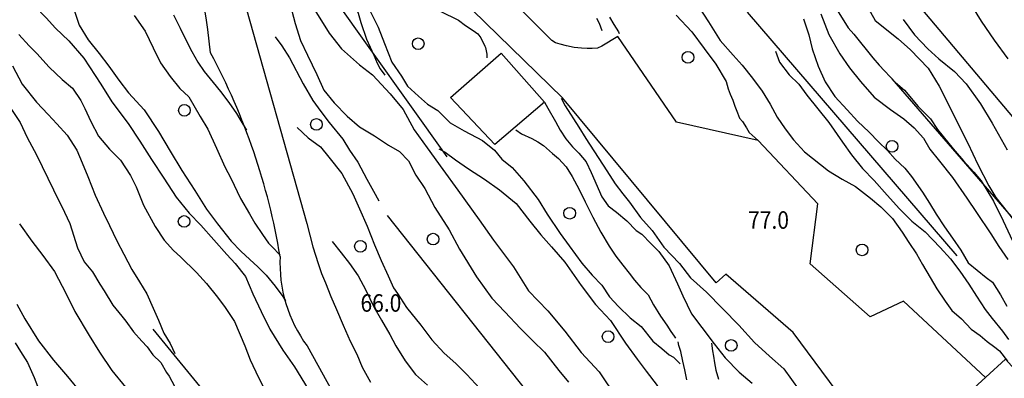
# Model space of a CAD drawing. Extents: x 545 to 1064, y 864 to 1202.
# Drawn here: x 752 to 760, y 1091 to 1095 of the extents above; entities that cross this region are included whole.
import ezdxf

# ---------------------------------------------------------------- set-up
doc = ezdxf.new("R2010")
doc.units = 0
for name, color, linetype in [('1', 7, 'CONTINUOUS'), ('11', 7, 'CONTINUOUS'), ('2', 7, 'CONTINUOUS'), ('20', 7, 'CONTINUOUS'), ('4', 7, 'CONTINUOUS'), ('6', 7, 'CONTINUOUS'), ('8', 7, 'CONTINUOUS')]:
    doc.layers.add(name, color=color, linetype=linetype)

msp = doc.modelspace()

# ---------------------------------------------------------------- linework, layer by layer
at = {"layer": '1', "color": 5, "linetype": 'Continuous', "elevation": -2}
for points in [[(754.2893, 1094.647), (754.3303, 1094.495), (754.3763, 1094.348), (754.4343, 1094.222), (754.5163, 1094.057), (754.5743, 1093.923), (754.6623, 1093.815), (754.7743, 1093.699), (754.8803, 1093.609), (755.0103, 1093.532), (755.1283, 1093.451), (755.2233, 1093.397), (755.2993, 1093.316), (755.3633, 1093.195), (755.4403, 1093.079), (755.5273, 1092.918), (755.6503, 1092.725), (755.7383, 1092.56), (755.8843, 1092.323), (756.0133, 1092.139), (756.1253, 1092.022), (756.2613, 1091.879), (756.3673, 1091.775), (756.4673, 1091.677), (756.5903, 1091.52), (756.6723, 1091.421)], [(758.9463, 1094.653), (759.0693, 1094.456), (759.1163, 1094.402), (759.2813, 1094.201), (759.3343, 1094.138), (759.4753, 1093.99), (759.5513, 1093.923), (759.6693, 1093.784), (759.7753, 1093.676), (759.8333, 1093.586), (759.9683, 1093.421), (760.0563, 1093.317), (760.1453, 1093.219), (760.2093, 1093.147), (760.3153, 1092.973), (760.3963, 1092.803), (760.4783, 1092.633)], [(752.4323, 1094.617), (752.4783, 1094.479), (752.5543, 1094.354), (752.6483, 1094.237), (752.7313, 1094.13), (752.8193, 1094.009), (752.9013, 1093.901), (753.0363, 1093.753), (753.1593, 1093.569), (753.2593, 1093.399), (753.3583, 1093.234), (753.4703, 1093.064), (753.5693, 1092.903), (753.6633, 1092.777), (753.7803, 1092.629), (753.8633, 1092.544), (753.9393, 1092.472), (754.0103, 1092.409), (754.0813, 1092.337), (754.1573, 1092.243), (754.2223, 1092.154), (754.2453, 1092.118)], [(757.5943, 1094.566), (757.7293, 1094.422), (757.8353, 1094.279), (757.9343, 1094.145), (758.0223, 1093.997), (758.0393, 1093.935), (758.0573, 1093.89), (758.0803, 1093.836), (758.0983, 1093.787), (758.1213, 1093.729), (758.1383, 1093.684), (758.1623, 1093.653), (758.1973, 1093.599), (758.2203, 1093.559), (758.2963, 1093.492)], [(756.4653, 1093.819), (756.4953, 1093.769), (756.5603, 1093.653), (756.6013, 1093.581), (756.6483, 1093.505), (756.7063, 1093.438), (756.7593, 1093.384), (756.8243, 1093.308), (756.8653, 1093.218), (756.9583, 1093.008), (757.0113, 1092.932), (757.0823, 1092.878), (757.1703, 1092.802), (757.2523, 1092.721), (757.3003, 1092.689), (757.3763, 1092.609), (757.4473, 1092.541), (757.5353, 1092.416), (757.6053, 1092.264), (757.6513, 1092.161), (757.7273, 1092.005), (757.8153, 1091.888), (757.9213, 1091.749), (758.0153, 1091.628), (758.1333, 1091.507), (758.2453, 1091.413)], [(751.9663, 1092.778), (752.0723, 1092.63), (752.1663, 1092.505), (752.2653, 1092.37), (752.3653, 1092.178), (752.4413, 1092.026), (752.5633, 1091.82), (752.6513, 1091.677), (752.7573, 1091.52), (752.8743, 1091.377)]]:
    msp.add_lwpolyline(points, dxfattribs=at)
at = {"layer": '11', "color": 6, "linetype": 'Continuous'}
for p, q in [((753.4893, 1096.118, -2), (754.4283, 1092.781, -2)), ((756.4943, 1094.384, -2), (754.7473, 1096.13, -2)), ((756.6203, 1093.858, -2), (755.2553, 1095.187, -2)), ((756.5293, 1094.348, -2), (756.4943, 1094.384, -2)), ((757.0933, 1094.384, -2), (756.9563, 1094.3, -2)), ((757.5973, 1093.649, -2), (757.0933, 1094.384, -2)), ((756.5593, 1094.33, -2), (756.5293, 1094.348, -2)), ((756.6003, 1094.317, -2), (756.5593, 1094.33, -2)), ((756.6533, 1094.303, -2), (756.6003, 1094.317, -2)), ((756.7193, 1094.289, -2), (756.6533, 1094.303, -2)), ((756.9563, 1094.3, -2), (756.9203, 1094.283, -2)), ((756.7843, 1094.284, -2), (756.7193, 1094.289, -2)), ((756.8313, 1094.279, -2), (756.7843, 1094.284, -2)), ((756.8733, 1094.279, -2), (756.8313, 1094.279, -2)), ((756.9203, 1094.283, -2), (756.8733, 1094.279, -2)), ((757.9363, 1092.271, -2), (756.6203, 1093.858, -2)), ((758.2963, 1093.492, -2), (757.5973, 1093.649, -2)), ((758.8073, 1092.949, -2), (758.2963, 1093.492, -2)), ((758.7443, 1092.434, -2), (758.8073, 1092.949, -2)), ((754.4283, 1092.781, -2), (754.4793, 1092.58, -2)), ((754.4793, 1092.58, -2), (754.5263, 1092.437, -2)), ((754.5263, 1092.437, -2), (754.5553, 1092.353, -2)), ((759.2563, 1091.98, -2), (758.7443, 1092.434, -2)), ((754.5553, 1092.353, -2), (754.5903, 1092.272, -2)), ((754.5903, 1092.272, -2), (754.6363, 1092.156, -2)), ((758.0193, 1092.346, -2), (757.9363, 1092.271, -2)), ((758.5963, 1091.847, -2), (758.0193, 1092.346, -2)), ((754.6363, 1092.156, -2), (754.6833, 1092.044, -2)), ((759.5423, 1092.115, -2), (759.2563, 1091.98, -2)), ((760.2443, 1091.46, -2), (759.5423, 1092.115, -2)), ((754.6833, 1092.044, -2), (754.7413, 1091.91, -2)), ((754.7413, 1091.91, -2), (754.7993, 1091.772, -2)), ((754.7993, 1091.772, -2), (754.8573, 1091.66, -2)), ((757.6173, 1091.735, -2), (757.6113, 1091.766, -2)), ((760.1453, 1089.76, -2), (758.5963, 1091.847, -2)), ((754.4313, 1091.731, -2), (755.5183, 1089.781, -2)), ((757.6343, 1091.682, -2), (757.6173, 1091.735, -2)), ((757.6513, 1091.601, -2), (757.6343, 1091.682, -2)), ((757.8963, 1091.755, -2), (757.9073, 1091.688, -2)), ((757.9073, 1091.688, -2), (757.9133, 1091.644, -2)), ((754.8573, 1091.66, -2), (754.9043, 1091.549, -2)), ((757.6683, 1091.526, -2), (757.6513, 1091.601, -2)), ((757.9133, 1091.644, -2), (757.9243, 1091.586, -2)), ((754.9043, 1091.549, -2), (754.9743, 1091.419, -2)), ((757.6853, 1091.441, -2), (757.6683, 1091.526, -2)), ((757.9243, 1091.586, -2), (757.9353, 1091.523, -2)), ((757.9353, 1091.523, -2), (757.9583, 1091.447, -2))]:
    msp.add_line(p, q, dxfattribs=at)
for centre, radius, start, end in [((748.7535, 1093.7812, -2), 4.8722, 5.44399, 24.42609), ((748.6526, 1091.5771, -2), 5.6235, 9.4256, 28.30421), ((755.3893, 1092.438, -2), 1.1906, 177.11, 216.42899)]:
    msp.add_arc(centre, radius, start, end, dxfattribs=at)
at = {"layer": '2', "color": 8, "linetype": 'Continuous', "elevation": -2}
for points in [[(753.8583, 1096.302), (753.8923, 1096.177), (753.9273, 1096.057), (753.9623, 1095.99), (754.0213, 1095.887), (754.0503, 1095.806), (754.0843, 1095.708), (754.1013, 1095.628), (754.1663, 1095.52), (754.2953, 1095.292), (754.3533, 1095.216), (754.4243, 1095.135), (754.5123, 1095.05), (754.6183, 1094.965), (754.6953, 1094.906), (754.7483, 1094.821), (754.8123, 1094.714), (754.8703, 1094.584), (754.8933, 1094.504), (754.9403, 1094.361), (755.0043, 1094.222), (755.0333, 1094.155), (755.0563, 1094.106), (755.0973, 1094.052)], [(754.7193, 1095.703), (754.7133, 1095.632), (754.7303, 1095.529), (754.7233, 1095.409), (754.7403, 1095.293), (754.7863, 1095.119), (754.8623, 1095.016), (754.9443, 1094.935), (755.0213, 1094.886), (755.1103, 1094.831), (755.2223, 1094.777), (755.3163, 1094.723), (755.4233, 1094.673), (755.4883, 1094.637), (755.5713, 1094.6), (755.7303, 1094.523), (755.7893, 1094.478), (755.8543, 1094.433), (755.8953, 1094.406), (755.9193, 1094.371), (755.9543, 1094.299), (755.9603, 1094.29), (755.9713, 1094.232), (755.9713, 1094.201)], [(751.9653, 1094.813), (752.0943, 1094.647), (752.1943, 1094.544), (752.2763, 1094.454), (752.3883, 1094.346), (752.5173, 1094.198), (752.6643, 1093.974), (752.7583, 1093.822), (752.8993, 1093.638), (752.9983, 1093.486), (753.0983, 1093.33), (753.2033, 1093.168), (753.3093, 1093.007), (753.4203, 1092.868), (753.5213, 1092.765), (753.7443, 1092.514), (753.8153, 1092.438), (753.9033, 1092.325), (753.9673, 1092.178), (754.0373, 1092.026), (754.1133, 1091.874), (754.2243, 1091.695), (754.3243, 1091.552), (754.4413, 1091.359)], [(754.4563, 1094.676), (754.6203, 1094.412), (754.7253, 1094.278), (754.8793, 1094.139), (754.9913, 1094.053), (755.1443, 1093.892), (755.2553, 1093.757), (755.3493, 1093.583), (755.4603, 1093.43), (755.5953, 1093.242), (755.7243, 1093.067), (755.9063, 1092.812), (756.0293, 1092.638), (756.2003, 1092.409), (756.3283, 1092.203), (756.4933, 1092.033), (756.6403, 1091.858), (756.7813, 1091.674), (756.9343, 1091.508), (757.0863, 1091.284)], [(754.9483, 1094.646), (755.0413, 1094.462), (755.0943, 1094.324), (755.1583, 1094.163), (755.2403, 1094.042), (755.2923, 1093.957), (755.3873, 1093.872), (755.4633, 1093.804), (755.5523, 1093.75), (755.6583, 1093.642), (755.7763, 1093.575), (755.9353, 1093.493), (756.0363, 1093.408), (756.1003, 1093.332), (756.1893, 1093.26), (756.2893, 1093.147), (756.4123, 1092.986), (756.4883, 1092.861), (756.5993, 1092.695), (756.6763, 1092.588), (756.7873, 1092.44), (756.8753, 1092.337), (756.9583, 1092.251), (757.0223, 1092.153), (757.0993, 1092.068), (757.1993, 1091.973), (757.2933, 1091.897), (757.3933, 1091.771), (757.4703, 1091.708), (757.5343, 1091.654), (757.5703, 1091.636), (757.6293, 1091.578)], [(759.2083, 1094.682), (759.3013, 1094.521), (759.4963, 1094.364), (759.6023, 1094.269), (759.7553, 1094.112), (759.8483, 1093.956), (759.9423, 1093.772), (760.0063, 1093.643), (760.0933, 1093.468), (760.1813, 1093.285), (760.2743, 1093.102), (760.3333, 1093.004), (760.4853, 1092.811)], [(760.0983, 1094.697), (760.2093, 1094.514), (760.3203, 1094.352), (760.4383, 1094.191)], [(752.9483, 1094.564), (753.0423, 1094.43), (753.1123, 1094.287), (753.1763, 1094.157), (753.2583, 1094.041), (753.3403, 1093.938), (753.4173, 1093.866), (753.5163, 1093.696), (753.5813, 1093.588), (753.6563, 1093.427), (753.7263, 1093.266), (753.7793, 1093.168), (753.8613, 1092.994), (753.9373, 1092.864), (753.9833, 1092.783), (754.0483, 1092.685), (754.1013, 1092.613), (754.1303, 1092.582), (754.2013, 1092.51)], [(753.2863, 1094.57), (753.3443, 1094.454), (753.3973, 1094.342), (753.4443, 1094.253), (753.4963, 1094.163), (753.5493, 1094.083), (753.6253, 1093.989), (753.6903, 1093.912), (753.7603, 1093.818), (753.8253, 1093.724), (753.8543, 1093.675), (753.9133, 1093.581)], [(757.7903, 1094.631), (757.8723, 1094.51), (757.9723, 1094.349), (758.0833, 1094.224), (758.1603, 1094.138), (758.2483, 1094.026), (758.3303, 1093.914), (758.4003, 1093.802), (758.4593, 1093.691), (758.5293, 1093.592), (758.6003, 1093.498), (758.6943, 1093.395), (758.9003, 1093.233), (759.0183, 1093.161), (759.1303, 1093.097), (759.2603, 1092.998), (759.3493, 1092.922), (759.4493, 1092.823), (759.5313, 1092.707), (759.5893, 1092.617), (759.6543, 1092.519), (759.7063, 1092.429), (759.7713, 1092.317), (759.8293, 1092.219), (759.9003, 1092.116), (759.9583, 1092.035), (760.0413, 1091.963), (760.1233, 1091.874), (760.2003, 1091.82), (760.2593, 1091.77), (760.3243, 1091.721), (760.3653, 1091.689), (760.4343, 1091.599)], [(758.8343, 1094.578), (758.9043, 1094.399), (758.9973, 1094.234), (759.0793, 1094.113), (759.1733, 1093.996), (759.2913, 1093.862), (759.4323, 1093.758), (759.5453, 1093.677), (759.6333, 1093.601), (759.7153, 1093.511), (759.7683, 1093.417), (759.8503, 1093.314), (759.9623, 1093.175), (760.0853, 1092.996), (760.1673, 1092.875), (760.2903, 1092.692), (760.3603, 1092.584), (760.4373, 1092.472)], [(756.9113, 1094.54), (756.9343, 1094.496), (756.9583, 1094.433)], [(757.0243, 1094.548), (757.0593, 1094.486), (757.1003, 1094.423), (757.1063, 1094.41)], [(758.6853, 1094.535), (758.7323, 1094.396), (758.7603, 1094.276), (758.8123, 1094.129), (758.8713, 1093.995), (758.9533, 1093.869), (759.0593, 1093.753), (759.1473, 1093.658), (759.2473, 1093.564), (759.3293, 1093.479), (759.4063, 1093.407), (759.4713, 1093.331), (759.5533, 1093.254), (759.6123, 1093.183), (759.7063, 1093.048), (759.7643, 1092.954), (759.8233, 1092.86), (759.8933, 1092.753), (759.9633, 1092.654), (760.0343, 1092.551), (760.0983, 1092.444), (760.1753, 1092.381), (760.2513, 1092.318), (760.3053, 1092.277), (760.3753, 1092.17), (760.4273, 1092.072)], [(759.5393, 1094.528), (759.6383, 1094.398), (759.7503, 1094.277), (759.8443, 1094.192), (759.9803, 1094.084), (760.0803, 1093.976), (760.2033, 1093.806), (760.3023, 1093.64), (760.4313, 1093.412)], [(751.9613, 1094.399), (752.0503, 1094.304), (752.1143, 1094.237), (752.2203, 1094.12), (752.3323, 1094.013), (752.4203, 1093.941), (752.4913, 1093.833), (752.5263, 1093.766), (752.5783, 1093.654), (752.6433, 1093.529), (752.7373, 1093.417), (752.8313, 1093.323), (752.9193, 1093.193), (752.9653, 1093.095), (753.0293, 1092.938), (753.1293, 1092.755), (753.2053, 1092.638), (753.2873, 1092.549), (753.3463, 1092.495), (753.4823, 1092.36), (753.5703, 1092.266), (753.6643, 1092.149), (753.7283, 1092.06), (753.8103, 1091.939), (753.8983, 1091.733), (753.9443, 1091.613), (754.0143, 1091.461), (754.1023, 1091.286)], [(754.1573, 1094.381), (754.2153, 1094.304), (754.2803, 1094.201), (754.3973, 1093.978), (754.4793, 1093.835), (754.5493, 1093.741), (754.6193, 1093.647), (754.7373, 1093.503), (754.7963, 1093.409), (754.8663, 1093.306), (754.9423, 1093.159), (755.0003, 1093.056), (755.0473, 1092.975)], [(758.4463, 1094.256), (758.4803, 1094.162), (758.5633, 1094.055), (758.6453, 1093.974), (758.7153, 1093.88), (758.8093, 1093.763), (758.9033, 1093.647), (759.0213, 1093.477), (759.0973, 1093.369), (759.1913, 1093.253), (759.2913, 1093.15), (759.4033, 1093.024), (759.5093, 1092.907), (759.6153, 1092.8), (759.7273, 1092.71), (759.8563, 1092.575), (759.9443, 1092.476), (760.0263, 1092.373), (760.1033, 1092.261), (760.1673, 1092.158), (760.2433, 1092.042), (760.3023, 1091.966), (760.3903, 1091.858), (760.4433, 1091.786)], [(751.9063, 1094.132), (751.9883, 1093.975), (752.1113, 1093.819), (752.2113, 1093.715), (752.2873, 1093.634), (752.3763, 1093.536), (752.4583, 1093.41), (752.5043, 1093.299), (752.5513, 1093.183), (752.6153, 1093.022), (752.6853, 1092.87), (752.7373, 1092.763), (752.8013, 1092.633), (752.8603, 1092.517), (752.9303, 1092.387), (752.9943, 1092.28), (753.0593, 1092.177), (753.1113, 1092.056), (753.1583, 1091.953), (753.2043, 1091.841), (753.2573, 1091.752), (753.2983, 1091.667)], [(756.6093, 1093.853), (756.6443, 1093.79), (756.7613, 1093.607), (756.8203, 1093.508), (757.0013, 1093.231), (757.0723, 1093.119), (757.1363, 1093.034), (757.1953, 1092.962), (757.2893, 1092.832), (757.3893, 1092.72), (757.4893, 1092.577), (757.6243, 1092.437), (757.7183, 1092.316), (757.8533, 1092.191), (758.1303, 1091.908), (758.2653, 1091.76), (758.3953, 1091.643), (758.5183, 1091.535), (758.6473, 1091.351)], [(751.8973, 1093.758), (751.9733, 1093.646), (752.0313, 1093.516), (752.1133, 1093.369), (752.2593, 1093.069), (752.3533, 1092.877), (752.3993, 1092.779), (752.4633, 1092.573), (752.5213, 1092.453), (752.5923, 1092.367), (752.6563, 1092.26), (752.6913, 1092.202), (752.7673, 1092.081), (752.8443, 1091.987), (752.8793, 1091.942), (752.9433, 1091.852), (753.0143, 1091.772), (753.0613, 1091.722), (753.1083, 1091.655), (753.1793, 1091.588), (753.2253, 1091.503), (753.2493, 1091.471), (753.3663, 1091.252)], [(754.3463, 1093.604), (754.4403, 1093.514), (754.5473, 1093.438), (754.6173, 1093.348), (754.7293, 1093.209), (754.8223, 1093.035), (754.8803, 1092.905), (754.9453, 1092.758), (755.0083, 1092.597), (755.0673, 1092.463), (755.1253, 1092.333), (755.1723, 1092.23), (755.2073, 1092.181), (755.2833, 1092.06), (755.4063, 1091.908), (755.5003, 1091.783), (755.6063, 1091.67), (755.7063, 1091.58), (755.8003, 1091.486), (755.9123, 1091.365)], [(756.2213, 1093.584), (756.2683, 1093.548), (756.3573, 1093.508), (756.4103, 1093.48), (756.4573, 1093.449), (756.5343, 1093.381), (756.5873, 1093.336), (756.6523, 1093.265), (756.7043, 1093.184), (756.7633, 1093.072), (756.8153, 1092.965), (756.8793, 1092.835), (756.9503, 1092.706), (757.0203, 1092.585), (757.0783, 1092.5), (757.1373, 1092.424), (757.1903, 1092.356), (757.2373, 1092.294), (757.2903, 1092.231), (757.3553, 1092.168), (757.4013, 1092.083), (757.4603, 1091.985), (757.5133, 1091.908), (757.5483, 1091.855), (757.5773, 1091.814), (757.5893, 1091.797)], [(755.5613, 1093.421), (755.6143, 1093.393), (755.7033, 1093.326), (755.8153, 1093.249), (755.9513, 1093.159), (756.0803, 1093.069), (756.2223, 1092.952), (756.3393, 1092.8), (756.4333, 1092.683), (756.5273, 1092.58), (756.6393, 1092.45), (756.7803, 1092.248), (756.9033, 1092.087), (757.0323, 1091.948), (757.1613, 1091.756), (757.2613, 1091.617), (757.3373, 1091.514), (757.4313, 1091.393), (757.5433, 1091.267), (757.6373, 1091.159), (757.6903, 1091.097), (757.7203, 1091.065), (757.7783, 1091.007)], [(754.6473, 1092.627), (754.7233, 1092.528), (754.7943, 1092.438), (754.8703, 1092.331), (754.9343, 1092.21), (755.0043, 1092.067), (755.0683, 1091.951), (755.1393, 1091.83), (755.1913, 1091.732), (755.2733, 1091.602), (755.3613, 1091.485), (755.4623, 1091.395)], [(751.9433, 1092.088), (752.0133, 1091.963), (752.1303, 1091.775), (752.2593, 1091.609), (752.3773, 1091.47), (752.4943, 1091.326)], [(751.9283, 1091.758), (751.9753, 1091.682), (752.0343, 1091.588), (752.0923, 1091.459), (752.2083, 1091.155)]]:
    msp.add_lwpolyline(points, dxfattribs=at)
at = {"layer": '20', "color": 3, "linetype": 'Continuous', "elevation": -2}
for points in [[(755.6593, 1093.861), (756.0953, 1094.241), (756.4653, 1093.819), (756.0413, 1093.458), (755.6593, 1093.861)], [(760.0813, 1091.31), (760.4163, 1091.618), (761.0513, 1090.914), (760.9253, 1090.751), (761.3243, 1090.262), (760.9473, 1089.918), (761.1123, 1089.725), (760.6223, 1089.293), (760.1643, 1089.84), (760.3373, 1090.03), (759.8323, 1090.622), (760.2923, 1091.041), (760.0813, 1091.31)]]:
    msp.add_lwpolyline(points, dxfattribs=at)
at = {"layer": '6', "color": 6, "linetype": 'Continuous'}
for centre in [(755.3834, 1094.3211, -2), (757.6956, 1094.2041, -2), (753.3798, 1093.75, -2), (754.5116, 1093.6294, -2), (759.4447, 1093.4419, -2), (756.6819, 1092.8682, -2), (753.3776, 1092.7975, -2), (755.5115, 1092.6463, -2), (754.8882, 1092.5847, -2), (759.1881, 1092.5538, -2), (757.0109, 1091.8105, -2), (758.0661, 1091.7351, -2)]:
    msp.add_circle(centre, 0.05, dxfattribs=at)
at = {"layer": '8', "color": 8, "linetype": 'Continuous'}
for p, q in [((759.3393, 1095.045, -2), (762.9743, 1090.724, -2)), ((754.6513, 1094.723, -2), (755.6303, 1093.353, -2)), ((758.2033, 1094.592, -2), (760.0003, 1092.503, -2)), ((755.1163, 1092.85, -2), (756.7063, 1090.847, -2)), ((753.1083, 1091.874, -2), (755.4923, 1088.97, -2))]:
    msp.add_line(p, q, dxfattribs=at)
at = {"layer": '8', "color": 8, "linetype": 'Continuous', "elevation": -2}
msp.add_lwpolyline([(759.4433, 1094.021), (761.0593, 1092.156), (763.4843, 1089.265)], dxfattribs=at)

# ---------------------------------------------------------------- texts
at = {"layer": '4', "color": 5, "linetype": 'Continuous', "width": 0.88}
for s, p in [('77.0', (758.2113, 1092.735, -2)), ('66.0', (754.8893, 1092.024, -2))]:
    msp.add_text(s, height=0.15, dxfattribs=at).set_placement(p)

doc.saveas('drawing.dxf')
